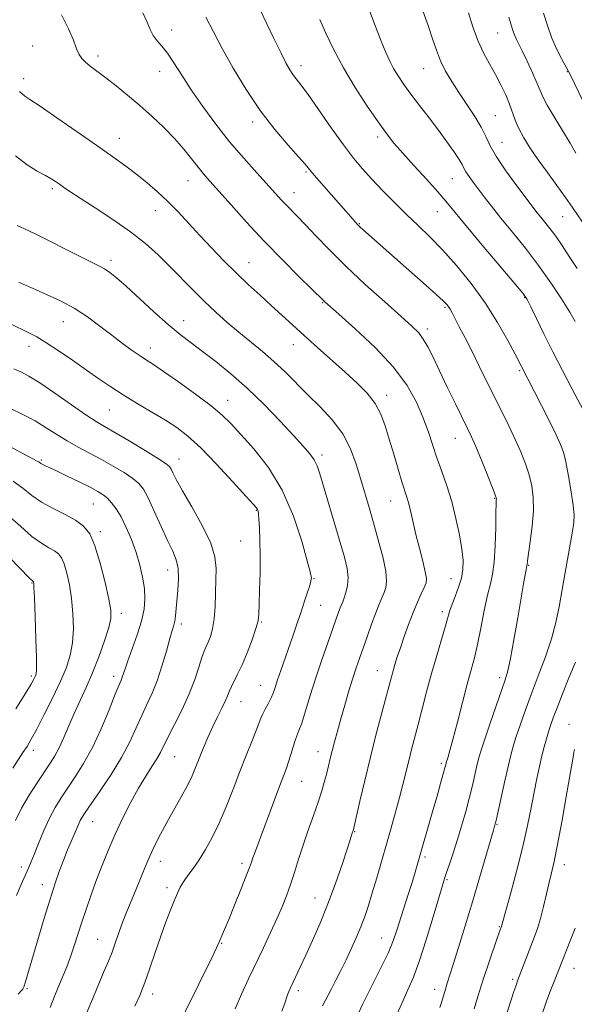
# Model space of a CAD drawing. Extents: x 2059800 to 2062700, y 317300 to 320200.
# Drawn here: x 2061578 to 2061740, y 319181 to 319470 of the extents above; entities that cross this region are included whole.
import ezdxf

# ---------------------------------------------------------------- set-up
doc = ezdxf.new("R2010")
doc.units = 0
doc.header["$MEASUREMENT"] = 0
for name, color, linetype, lineweight in [('DTM SPOT ELEVATION', 2, 'Continuous', 13), ('INDEX CONTOUR', 41, 'Continuous', 13), ('INTERMEDIATE CONTOUR', 44, 'Continuous', 0)]:
    doc.layers.add(name, color=color, linetype=linetype, lineweight=lineweight)

msp = doc.modelspace()

# ---------------------------------------------------------------- linework, layer by layer
at = {"layer": 'DTM SPOT ELEVATION'}
for p in [(2061622.16, 319467.41, 1212.6), (2061717.82, 319466.5, 1225.1), (2061581.29, 319462.63, 1209.1), (2061600.53, 319459.71, 1210.4), (2061660.13, 319456.94, 1216.5), (2061618.62, 319455.25, 1211.3), (2061696.14, 319456.01, 1221.2), (2061738.25, 319455.1, 1227.9), (2061578.67, 319453.13, 1208.5), (2061717.12, 319442.24, 1222.9), (2061645.95, 319440.37, 1213.6), (2061606.77, 319435.58, 1208.7), (2061682.58, 319435.98, 1217.6), (2061719.13, 319434.41, 1222.9), (2061661.55, 319425.66, 1213.8), (2061626.89, 319423.11, 1209.2), (2061704.52, 319423.72, 1219.1), (2061587.05, 319420.73, 1205.7), (2061658.09, 319419.61, 1212.7), (2061617.34, 319414.32, 1207.3), (2061700.16, 319414.05, 1217.2), (2061677.23, 319410.51, 1214.1), (2061736.96, 319412.54, 1223.1), (2061604.3, 319399.7, 1204.4), (2061644.84, 319399.03, 1208.8), (2061666.47, 319387.3, 1209.9), (2061725.77, 319388.81, 1217.9), (2061702.38, 319385.96, 1213.8), (2061590.29, 319381.76, 1201.2), (2061625.67, 319381.99, 1204.7), (2061697.19, 319379.52, 1212.4), (2061580.22, 319374.5, 1199.4), (2061615.87, 319374.02, 1202.6), (2061657.83, 319374.98, 1207.3), (2061724.29, 319367.31, 1215.8), (2061638.57, 319358.65, 1202.7), (2061685.27, 319360.09, 1208.5), (2061603.86, 319355.78, 1199.1), (2061705.44, 319347.49, 1211.2), (2061583.86, 319341.09, 1194.2), (2061624.3, 319341.42, 1198.7), (2061666.25, 319342.51, 1204.4), (2061716.91, 319329.82, 1211.9), (2061599.13, 319328.2, 1193.1), (2061686.47, 319329.06, 1207.2), (2061646.96, 319326.29, 1199.9), (2061601.23, 319320.09, 1192.4), (2061642.36, 319317.27, 1199.2), (2061726.91, 319310.13, 1214.1), (2061620.91, 319308.75, 1195.3), (2061663.9, 319306.19, 1202.1), (2061704.11, 319306.2, 1209.2), (2061581.14, 319304.99, 1187.9), (2061665.88, 319298.44, 1202.9), (2061607.38, 319296.1, 1192.5), (2061701.64, 319296.52, 1209.6), (2061624.92, 319292.97, 1196.4), (2061648.42, 319293.5, 1200.1), (2061580.97, 319277.7, 1187.7), (2061605.07, 319277.57, 1193.5), (2061682.51, 319279.19, 1207.2), (2061718.43, 319277.21, 1213.6), (2061648.26, 319274.9, 1201.2), (2061642.48, 319270.15, 1200.8), (2061738.8, 319263.42, 1219.2), (2061581.51, 319255.82, 1190.5), (2061665.08, 319255.45, 1205.3), (2061622.98, 319253.93, 1198.9), (2061701.31, 319252.03, 1211.7), (2061660.3, 319246.72, 1204.9), (2061598.89, 319234.88, 1196.8), (2061717.6, 319234.11, 1216.1), (2061675.9, 319231.89, 1208.1), (2061618.79, 319223.2, 1200.6), (2061642.74, 319222.67, 1203.6), (2061696.51, 319224.45, 1212.3), (2061737.4, 319222.26, 1220.6), (2061578.02, 319221.56, 1193.5), (2061703, 319217.83, 1214.2), (2061584.2, 319216.35, 1195.4), (2061620.74, 319215.46, 1201.6), (2061664.19, 319212.46, 1207.2), (2061718.34, 319203.99, 1217.9), (2061600.39, 319200.36, 1199.1), (2061636.85, 319199.17, 1204.1), (2061683.83, 319200.67, 1211.2), (2061740.28, 319191.76, 1222.8), (2061722.25, 319188.58, 1219.7), (2061579.7, 319185.78, 1196.2), (2061659.33, 319185.26, 1208.4), (2061699.38, 319185.66, 1215.4), (2061616.55, 319184.26, 1202.5)]:
    msp.add_point(p, dxfattribs=at)
at = {"layer": 'INDEX CONTOUR'}
for points in [[(2061589.769, 319471.848, 1210), (2061591.845, 319467.687, 1210), (2061593.267, 319464.366, 1210), (2061594.237, 319461.893, 1210), (2061594.968, 319460.215, 1210), (2061595.709, 319459.034, 1210), (2061596.72, 319457.99, 1210), (2061598.215, 319456.768, 1210), (2061602.769, 319453.312, 1210), (2061605.794, 319450.937, 1210), (2061609.175, 319448.189, 1210), (2061612.753, 319445.174, 1210), (2061616.366, 319441.996, 1210), (2061619.842, 319438.746, 1210), (2061623.002, 319435.513, 1210), (2061625.708, 319432.398, 1210), (2061627.977, 319429.544, 1210), (2061629.864, 319427.109, 1210), (2061631.501, 319425.11, 1210), (2061633.336, 319423.012, 1210), (2061639.556, 319416.019, 1210), (2061644.138, 319410.933, 1210), (2061649.31, 319405.369, 1210), (2061654.682, 319399.83, 1210), (2061659.609, 319394.896, 1210), (2061666.796, 319387.809, 1210), (2061667.202, 319387.437, 1210), (2061671.229, 319383.895, 1210), (2061676.034, 319379.627, 1210), (2061681.833, 319374.168, 1210), (2061687.265, 319368.389, 1210), (2061691.274, 319363.004, 1210), (2061694.007, 319358.11, 1210), (2061695.918, 319353.647, 1210), (2061697.411, 319349.537, 1210), (2061700.014, 319341.741, 1210), (2061701.436, 319337.723, 1210), (2061702.919, 319333.463, 1210), (2061704.345, 319328.868, 1210), (2061705.606, 319323.945, 1210), (2061706.627, 319319.103, 1210), (2061707.341, 319314.858, 1210), (2061707.689, 319311.554, 1210), (2061707.644, 319308.886, 1210), (2061707.186, 319306.382, 1210), (2061706.346, 319303.705, 1210), (2061705.345, 319301.045, 1210), (2061704.449, 319298.725, 1210), (2061703.836, 319296.897, 1210), (2061702.565, 319292.402, 1210), (2061699.948, 319283.676, 1210), (2061698.404, 319278.362, 1210), (2061696.948, 319273.032, 1210), (2061695.627, 319267.967, 1210), (2061694.457, 319263.404, 1210), (2061692.543, 319256.044, 1210), (2061691.711, 319252.761, 1210), (2061690.019, 319245.809, 1210), (2061689.026, 319241.923, 1210), (2061687.862, 319237.667, 1210), (2061686.557, 319233.08, 1210), (2061682.327, 319218.357, 1210), (2061681.034, 319213.959, 1210), (2061679.891, 319210.253, 1210), (2061678.801, 319207.022, 1210), (2061677.64, 319203.941, 1210), (2061676.314, 319200.756, 1210), (2061674.859, 319197.502, 1210), (2061673.344, 319194.287, 1210), (2061671.83, 319191.204, 1210), (2061670.352, 319188.291, 1210), (2061668.94, 319185.57, 1210), (2061666.449, 319180.831, 1210)], [(2061680.028, 319473.641, 1220), (2061681.98, 319468.442, 1220), (2061683.68, 319464.07, 1220), (2061685.018, 319460.779, 1220), (2061686.148, 319458.267, 1220), (2061687.288, 319456.094, 1220), (2061688.634, 319453.867, 1220), (2061690.303, 319451.392, 1220), (2061692.392, 319448.523, 1220), (2061694.935, 319445.183, 1220), (2061697.719, 319441.568, 1220), (2061700.473, 319437.946, 1220), (2061702.948, 319434.569, 1220), (2061704.994, 319431.647, 1220), (2061706.488, 319429.374, 1220), (2061707.382, 319427.845, 1220), (2061707.95, 319426.759, 1220), (2061708.541, 319425.72, 1220), (2061709.438, 319424.394, 1220), (2061710.658, 319422.728, 1220), (2061713.894, 319418.398, 1220), (2061716.04, 319415.591, 1220), (2061718.767, 319412.155, 1220), (2061722.169, 319407.997, 1220), (2061725.984, 319403.283, 1220), (2061729.864, 319398.235, 1220), (2061733.483, 319393.123, 1220), (2061736.609, 319388.382, 1220), (2061739.03, 319384.489, 1220), (2061740.625, 319381.764, 1220)], [(2061574.646, 319381.175, 1200), (2061580.242, 319378.484, 1200), (2061582.509, 319377.271, 1200), (2061585.232, 319375.611, 1200), (2061588.855, 319373.219, 1200), (2061593.008, 319370.377, 1200), (2061597.117, 319367.508, 1200), (2061600.772, 319364.931, 1200), (2061604.224, 319362.554, 1200), (2061607.888, 319360.181, 1200), (2061612.03, 319357.675, 1200), (2061616.327, 319355.148, 1200), (2061620.308, 319352.773, 1200), (2061623.686, 319350.587, 1200), (2061626.919, 319348.087, 1200), (2061630.65, 319344.635, 1200), (2061635.248, 319339.904, 1200), (2061639.977, 319334.809, 1200), (2061646.062, 319328.105, 1200), (2061647.022, 319327.008, 1200), (2061647.324, 319326.571, 1200), (2061647.485, 319326.141, 1200), (2061647.625, 319325.31, 1200), (2061647.768, 319323.728, 1200), (2061647.925, 319321.124, 1200), (2061648.057, 319317.532, 1200), (2061648.114, 319313.062, 1200), (2061648.065, 319307.943, 1200), (2061647.954, 319302.884, 1200), (2061647.846, 319298.711, 1200), (2061647.754, 319295.947, 1200), (2061647.509, 319293.902, 1200), (2061646.885, 319291.585, 1200), (2061645.746, 319288.288, 1200), (2061644.288, 319284.479, 1200), (2061642.795, 319280.909, 1200), (2061641.503, 319278.164, 1200), (2061639.658, 319274.596, 1200), (2061639.075, 319273.249, 1200), (2061638.537, 319271.873, 1200), (2061637.846, 319270.245, 1200), (2061636.85, 319268.184, 1200), (2061635.603, 319265.69, 1200), (2061634.212, 319262.809, 1200), (2061632.784, 319259.627, 1200), (2061631.413, 319256.393, 1200), (2061630.195, 319253.395, 1200), (2061629.161, 319250.802, 1200), (2061628.105, 319248.316, 1200), (2061626.752, 319245.518, 1200), (2061624.924, 319242.122, 1200), (2061620.721, 319234.64, 1200), (2061618.865, 319231.209, 1200), (2061617.225, 319227.969, 1200), (2061615.715, 319224.714, 1200), (2061614.264, 319221.303, 1200), (2061611.514, 319214.516, 1200), (2061608.99, 319208.498, 1200), (2061607.827, 319205.558, 1200), (2061606.731, 319202.51, 1200), (2061605.677, 319199.46, 1200), (2061604.63, 319196.564, 1200), (2061603.547, 319193.88, 1200), (2061602.348, 319191.068, 1200), (2061600.94, 319187.691, 1200), (2061599.202, 319183.392, 1200), (2061596.896, 319178.144, 1200)], [(2061573.574, 319325.241, 1190), (2061577.745, 319321.621, 1190), (2061581.125, 319318.645, 1190), (2061583.867, 319316.619, 1190), (2061586.042, 319315.326, 1190), (2061587.697, 319314.419, 1190), (2061588.902, 319313.55, 1190), (2061589.81, 319312.381, 1190), (2061590.598, 319310.574, 1190), (2061591.395, 319307.881, 1190), (2061592.151, 319304.416, 1190), (2061592.769, 319300.38, 1190), (2061593.162, 319295.997, 1190), (2061593.265, 319291.575, 1190), (2061593.024, 319287.441, 1190), (2061592.377, 319283.78, 1190), (2061591.24, 319280.192, 1190), (2061589.524, 319276.14, 1190), (2061587.233, 319271.314, 1190), (2061584.741, 319266.335, 1190), (2061582.516, 319262.056, 1190), (2061580.892, 319259.077, 1190), (2061579.66, 319256.992, 1190), (2061578.477, 319255.141, 1190), (2061575.459, 319250.556, 1190)], [(2061740.424, 319256.037, 1220), (2061740.324, 319255.704, 1220), (2061740.238, 319255.301, 1220), (2061739.965, 319253.787, 1220), (2061738.141, 319243.343, 1220), (2061736.727, 319235.351, 1220), (2061735.399, 319228.117, 1220), (2061734.41, 319223.183, 1220), (2061733.664, 319219.888, 1220), (2061732.972, 319217.016, 1220), (2061732.191, 319213.638, 1220), (2061731.328, 319209.958, 1220), (2061730.428, 319206.462, 1220), (2061729.521, 319203.498, 1220), (2061728.581, 319200.865, 1220), (2061723.696, 319188.128, 1220), (2061723.449, 319187.45, 1220), (2061723.127, 319186.523, 1220), (2061722.616, 319184.993, 1220), (2061719.246, 319174.634, 1220)]]:
    msp.add_polyline3d(points, dxfattribs=at)
at = {"layer": 'INTERMEDIATE CONTOUR'}
for points in [[(2061645.986, 319477.871, 1216), (2061652.168, 319464.873, 1216), (2061654.252, 319460.573, 1216), (2061655.772, 319457.569, 1216), (2061656.854, 319455.63, 1216), (2061657.733, 319454.294, 1216), (2061658.667, 319453.065, 1216), (2061660.017, 319451.315, 1216), (2061662.164, 319448.385, 1216), (2061669.005, 319438.64, 1216), (2061672.571, 319433.67, 1216), (2061675.549, 319429.778, 1216), (2061678.189, 319426.629, 1216), (2061680.925, 319423.61, 1216), (2061684.076, 319420.255, 1216), (2061687.523, 319416.692, 1216), (2061691.036, 319413.199, 1216), (2061694.457, 319409.935, 1216), (2061697.928, 319406.603, 1216), (2061701.665, 319402.786, 1216), (2061705.792, 319398.178, 1216), (2061710.073, 319392.915, 1216), (2061714.183, 319387.242, 1216), (2061717.822, 319381.475, 1216), (2061720.803, 319376.213, 1216), (2061722.967, 319372.127, 1216), (2061728.577, 319361.262, 1216), (2061730.696, 319357.09, 1216), (2061733.01, 319352.489, 1216), (2061735.006, 319348.461, 1216), (2061736.314, 319345.661, 1216), (2061737.135, 319343.366, 1216), (2061737.817, 319340.505, 1216), (2061738.615, 319336.375, 1216), (2061739.419, 319331.731, 1216), (2061740.036, 319327.69, 1216), (2061740.299, 319324.974, 1216), (2061740.182, 319322.703, 1216), (2061739.688, 319319.6, 1216), (2061736.821, 319303.027, 1216), (2061735.924, 319297.948, 1216), (2061734.955, 319293.333, 1216), (2061733.648, 319288.581, 1216), (2061731.838, 319283.266, 1216), (2061729.74, 319277.668, 1216), (2061727.666, 319272.242, 1216), (2061725.877, 319267.382, 1216), (2061724.426, 319263.241, 1216), (2061723.314, 319259.907, 1216), (2061722.506, 319257.314, 1216), (2061721.813, 319254.775, 1216), (2061721.012, 319251.445, 1216), (2061719.961, 319246.827, 1216), (2061717.369, 319235.222, 1216), (2061717.13, 319234.195, 1216), (2061717.04, 319233.866, 1216), (2061716.934, 319233.525, 1216), (2061716.599, 319232.39, 1216), (2061712.54, 319218.405, 1216), (2061710.435, 319211.283, 1216), (2061708.309, 319204.245, 1216), (2061706.361, 319197.92, 1216), (2061704.793, 319192.9, 1216), (2061703.038, 319187.395, 1216), (2061702.511, 319185.702, 1216), (2061701.438, 319182.065, 1216), (2061700.907, 319180.332, 1216)], [(2061613.634, 319472.457, 1212), (2061614.894, 319469.68, 1212), (2061615.81, 319467.489, 1212), (2061616.7, 319465.732, 1212), (2061617.826, 319464.218, 1212), (2061619.227, 319462.611, 1212), (2061620.884, 319460.537, 1212), (2061622.804, 319457.698, 1212), (2061625.094, 319454.093, 1212), (2061627.883, 319449.796, 1212), (2061631.25, 319444.922, 1212), (2061635.064, 319439.742, 1212), (2061639.144, 319434.568, 1212), (2061643.278, 319429.697, 1212), (2061647.135, 319425.386, 1212), (2061654.399, 319417.439, 1212), (2061655.814, 319415.918, 1212), (2061659.053, 319412.587, 1212), (2061661.384, 319410.159, 1212), (2061664.483, 319406.882, 1212), (2061668.439, 319402.791, 1212), (2061673.31, 319397.986, 1212), (2061678.987, 319392.678, 1212), (2061684.694, 319387.513, 1212), (2061689.485, 319383.249, 1212), (2061692.681, 319380.388, 1212), (2061694.647, 319378.429, 1212), (2061696.014, 319376.62, 1212), (2061697.335, 319374.307, 1212), (2061698.855, 319371.249, 1212), (2061700.742, 319367.306, 1212), (2061703.061, 319362.507, 1212), (2061705.48, 319357.551, 1212), (2061709.027, 319350.33, 1212), (2061710.16, 319347.909, 1212), (2061711.405, 319345.019, 1212), (2061713.059, 319340.992, 1212), (2061714.83, 319336.587, 1212), (2061716.286, 319332.921, 1212), (2061717.103, 319330.817, 1212), (2061717.411, 319329.936, 1212), (2061717.455, 319329.648, 1212), (2061717.436, 319329.306, 1212), (2061717.398, 319328.21, 1212), (2061717.347, 319325.641, 1212), (2061717.273, 319321.223, 1212), (2061717.125, 319315.931, 1212), (2061716.839, 319311.08, 1212), (2061716.368, 319307.583, 1212), (2061715.712, 319304.733, 1212), (2061714.887, 319301.416, 1212), (2061713.922, 319296.869, 1212), (2061712.896, 319291.702, 1212), (2061711.904, 319286.87, 1212), (2061710.996, 319283.009, 1212), (2061710.055, 319279.472, 1212), (2061708.921, 319275.293, 1212), (2061707.507, 319269.87, 1212), (2061706.015, 319264.047, 1212), (2061704.719, 319259.036, 1212), (2061703.829, 319255.749, 1212), (2061703.292, 319253.929, 1212), (2061702.746, 319252.238, 1212), (2061702.59, 319251.59, 1212), (2061702.36, 319250.699, 1212), (2061701.885, 319248.939, 1212), (2061701.09, 319246.061, 1212), (2061700.043, 319242.326, 1212), (2061698.85, 319238.125, 1212), (2061693.622, 319220.06, 1212), (2061692.698, 319217.014, 1212), (2061691.589, 319213.476, 1212), (2061688.28, 319202.971, 1212), (2061687.183, 319199.862, 1212), (2061685.651, 319196.258, 1212), (2061683.471, 319191.777, 1212), (2061680.881, 319186.663, 1212), (2061678.228, 319181.322, 1212), (2061675.811, 319176.108, 1212)], [(2061632.122, 319471.158, 1214), (2061634.369, 319466.851, 1214), (2061636.944, 319461.984, 1214), (2061640.179, 319456.198, 1214), (2061643.98, 319449.903, 1214), (2061648.143, 319443.708, 1214), (2061652.413, 319438.154, 1214), (2061656.332, 319433.546, 1214), (2061659.39, 319430.128, 1214), (2061661.29, 319427.968, 1214), (2061664.013, 319424.725, 1214), (2061666.14, 319422.256, 1214), (2061676.099, 319410.917, 1214), (2061676.602, 319410.375, 1214), (2061677.027, 319409.946, 1214), (2061677.503, 319409.499, 1214), (2061696.004, 319393.116, 1214), (2061699.689, 319389.813, 1214), (2061701.913, 319387.757, 1214), (2061702.991, 319386.661, 1214), (2061703.484, 319386.017, 1214), (2061703.886, 319385.355, 1214), (2061704.433, 319384.349, 1214), (2061706.585, 319380.22, 1214), (2061708.258, 319376.971, 1214), (2061710.209, 319373.124, 1214), (2061712.343, 319368.85, 1214), (2061716.835, 319359.778, 1214), (2061719.042, 319355.345, 1214), (2061721.123, 319351.115, 1214), (2061723.004, 319347.137, 1214), (2061724.626, 319343.444, 1214), (2061725.976, 319339.991, 1214), (2061727.051, 319336.713, 1214), (2061727.844, 319333.504, 1214), (2061728.299, 319330.102, 1214), (2061728.354, 319326.199, 1214), (2061727.996, 319321.683, 1214), (2061727.423, 319317.201, 1214), (2061726.579, 319311.465, 1214), (2061726.46, 319310.507, 1214), (2061726.402, 319309.975, 1214), (2061726.175, 319308.818, 1214), (2061725.901, 319307.325, 1214), (2061725.439, 319304.715, 1214), (2061723.72, 319294.704, 1214), (2061722.606, 319288.311, 1214), (2061721.594, 319282.822, 1214), (2061720.812, 319279.206, 1214), (2061720.025, 319276.507, 1214), (2061717.276, 319268.566, 1214), (2061715.446, 319263.214, 1214), (2061713.871, 319258.558, 1214), (2061712.882, 319255.542, 1214), (2061712.306, 319253.584, 1214), (2061711.848, 319251.717, 1214), (2061711.263, 319249.163, 1214), (2061710.5, 319245.896, 1214), (2061709.56, 319242.075, 1214), (2061708.455, 319237.881, 1214), (2061707.241, 319233.56, 1214), (2061705.987, 319229.379, 1214), (2061704.767, 319225.589, 1214), (2061703.678, 319222.379, 1214), (2061702.822, 319219.927, 1214), (2061702.226, 319218.179, 1214), (2061701.597, 319216.157, 1214), (2061698.895, 319206.936, 1214), (2061696.851, 319200.133, 1214), (2061694.833, 319193.851, 1214), (2061693.12, 319189.223, 1214), (2061691.503, 319185.503, 1214), (2061689.656, 319181.471, 1214), (2061687.386, 319176.311, 1214)], [(2061695.906, 319473.025, 1222), (2061697.448, 319468.655, 1222), (2061698.71, 319464.808, 1222), (2061699.838, 319461.422, 1222), (2061701.058, 319458.313, 1222), (2061702.552, 319455.31, 1222), (2061704.355, 319452.262, 1222), (2061706.462, 319449.023, 1222), (2061708.813, 319445.523, 1222), (2061711.119, 319442.009, 1222), (2061713.038, 319438.804, 1222), (2061714.389, 319436.08, 1222), (2061715.653, 319433.397, 1222), (2061717.476, 319430.163, 1222), (2061720.264, 319426.032, 1222), (2061723.474, 319421.637, 1222), (2061729.469, 319413.712, 1222), (2061730.505, 319412.403, 1222), (2061731.728, 319410.903, 1222), (2061733.193, 319409.054, 1222), (2061734.874, 319406.785, 1222), (2061736.751, 319404.048, 1222), (2061738.834, 319400.877, 1222), (2061741.144, 319397.333, 1222)], [(2061709.271, 319472.432, 1224), (2061710.556, 319468.328, 1224), (2061712.038, 319464.313, 1224), (2061713.716, 319460.712, 1224), (2061715.488, 319457.449, 1224), (2061717.226, 319454.348, 1224), (2061718.814, 319451.283, 1224), (2061720.192, 319448.326, 1224), (2061721.313, 319445.601, 1224), (2061723.004, 319440.865, 1224), (2061724.04, 319438.449, 1224), (2061725.498, 319435.728, 1224), (2061727.404, 319432.659, 1224), (2061729.738, 319429.236, 1224), (2061732.431, 319425.507, 1224), (2061735.215, 319421.728, 1224), (2061737.771, 319418.217, 1224), (2061739.851, 319415.227, 1224), (2061742.739, 319410.897, 1224)], [(2061721.069, 319471.147, 1226), (2061722.337, 319467.242, 1226), (2061722.79, 319465.984, 1226), (2061723.31, 319464.815, 1226), (2061725.076, 319461.229, 1226), (2061726.504, 319458.212, 1226), (2061728.051, 319454.838, 1226), (2061729.376, 319451.821, 1226), (2061730.277, 319449.626, 1226), (2061731.117, 319447.713, 1226), (2061732.396, 319445.293, 1226), (2061734.44, 319441.835, 1226), (2061736.87, 319437.848, 1226), (2061739.131, 319434.097, 1226), (2061740.799, 319431.181, 1226)], [(2061731.314, 319472.35, 1228), (2061732.43, 319468.707, 1228), (2061733.757, 319464.976, 1228), (2061735.222, 319461.622, 1228), (2061736.631, 319458.851, 1228), (2061738.524, 319455.421, 1228), (2061739.286, 319453.919, 1228), (2061742.684, 319446.954, 1228)], [(2061665.607, 319470.431, 1218), (2061667.28, 319466.632, 1218), (2061669.595, 319461.767, 1218), (2061672.533, 319456.234, 1218), (2061675.997, 319450.456, 1218), (2061679.565, 319444.975, 1218), (2061682.733, 319440.363, 1218), (2061685.191, 319436.957, 1218), (2061687.388, 319434.173, 1218), (2061689.968, 319431.195, 1218), (2061693.343, 319427.462, 1218), (2061697.017, 319423.438, 1218), (2061700.26, 319419.84, 1218), (2061702.642, 319417.08, 1218), (2061708.097, 319410.461, 1218), (2061712.842, 319404.797, 1218), (2061722.593, 319393.237, 1218), (2061725.182, 319390.101, 1218), (2061726.515, 319388.19, 1218), (2061727.594, 319386.082, 1218), (2061729.229, 319382.67, 1218), (2061731.439, 319378.105, 1218), (2061734.049, 319372.85, 1218), (2061736.865, 319367.369, 1218), (2061739.629, 319362.118, 1218), (2061743.963, 319353.982, 1218)], [(2061577.45, 319449.314, 1208), (2061578.193, 319448.583, 1208), (2061579.005, 319447.961, 1208), (2061580.526, 319446.954, 1208), (2061583.518, 319444.958, 1208), (2061588.42, 319441.611, 1208), (2061594.359, 319437.501, 1208), (2061600.149, 319433.459, 1208), (2061604.859, 319430.124, 1208), (2061608.631, 319427.377, 1208), (2061611.875, 319424.912, 1208), (2061614.939, 319422.456, 1208), (2061617.943, 319419.874, 1208), (2061620.944, 319417.061, 1208), (2061623.999, 319413.946, 1208), (2061627.15, 319410.57, 1208), (2061630.441, 319407, 1208), (2061633.892, 319403.316, 1208), (2061637.455, 319399.622, 1208), (2061641.056, 319396.035, 1208), (2061644.629, 319392.645, 1208), (2061648.098, 319389.461, 1208), (2061651.388, 319386.469, 1208), (2061657.607, 319380.739, 1208), (2061661.038, 319377.614, 1208), (2061664.949, 319374.116, 1208), (2061673.075, 319366.903, 1208), (2061676.61, 319363.683, 1208), (2061679.572, 319360.68, 1208), (2061681.895, 319357.706, 1208), (2061683.576, 319354.577, 1208), (2061684.852, 319351.133, 1208), (2061686.023, 319347.219, 1208), (2061687.309, 319342.815, 1208), (2061688.609, 319338.433, 1208), (2061689.74, 319334.721, 1208), (2061691.194, 319330.166, 1208), (2061691.733, 319328.237, 1208), (2061692.312, 319325.788, 1208), (2061692.999, 319322.752, 1208), (2061693.845, 319319.175, 1208), (2061694.857, 319315.2, 1208), (2061695.852, 319311.348, 1208), (2061696.602, 319308.239, 1208), (2061696.921, 319306.272, 1208), (2061696.804, 319304.979, 1208), (2061696.288, 319303.677, 1208), (2061695.422, 319301.805, 1208), (2061694.299, 319299.31, 1208), (2061693.019, 319296.267, 1208), (2061691.686, 319292.801, 1208), (2061690.404, 319289.239, 1208), (2061689.274, 319285.965, 1208), (2061688.377, 319283.263, 1208), (2061687.681, 319281.059, 1208), (2061687.123, 319279.183, 1208), (2061686.627, 319277.389, 1208), (2061683.813, 319266.792, 1208), (2061682.198, 319260.649, 1208), (2061680.471, 319253.854, 1208), (2061678.808, 319246.998, 1208), (2061677.369, 319240.85, 1208), (2061675.468, 319232.594, 1208), (2061675.388, 319232.305, 1208), (2061675.111, 319231.471, 1208), (2061674.923, 319230.861, 1208), (2061674.493, 319229.502, 1208), (2061673.613, 319226.785, 1208), (2061672.142, 319222.339, 1208), (2061670.208, 319216.726, 1208), (2061668.003, 319210.744, 1208), (2061665.716, 319205.083, 1208), (2061663.506, 319200.004, 1208), (2061661.526, 319195.66, 1208), (2061659.9, 319192.165, 1208), (2061657.008, 319186.083, 1208), (2061656.533, 319185.022, 1208), (2061656.152, 319184.02, 1208), (2061655.257, 319181.261, 1208), (2061654.519, 319179.21, 1208)], [(2061576.283, 319430.393, 1206), (2061579.686, 319427.744, 1206), (2061582.66, 319425.912, 1206), (2061585.055, 319424.632, 1206), (2061586.789, 319423.662, 1206), (2061588.066, 319422.858, 1206), (2061589.161, 319422.098, 1206), (2061590.392, 319421.229, 1206), (2061592.242, 319419.971, 1206), (2061595.239, 319418.015, 1206), (2061599.674, 319415.173, 1206), (2061604.9, 319411.737, 1206), (2061610.035, 319408.125, 1206), (2061614.4, 319404.662, 1206), (2061618.126, 319401.315, 1206), (2061621.544, 319397.963, 1206), (2061628.323, 319391.065, 1206), (2061631.708, 319387.702, 1206), (2061635.074, 319384.52, 1206), (2061638.446, 319381.505, 1206), (2061641.856, 319378.616, 1206), (2061648.775, 319372.987, 1206), (2061652.15, 319370.062, 1206), (2061655.407, 319366.955, 1206), (2061662.08, 319360.239, 1206), (2061665.719, 319356.663, 1206), (2061669.276, 319352.876, 1206), (2061672.35, 319348.788, 1206), (2061674.653, 319344.37, 1206), (2061676.34, 319339.819, 1206), (2061677.675, 319335.391, 1206), (2061680.108, 319327.102, 1206), (2061681.404, 319322.623, 1206), (2061682.804, 319317.622, 1206), (2061684.085, 319312.653, 1206), (2061684.967, 319308.453, 1206), (2061685.247, 319305.547, 1206), (2061685.038, 319303.616, 1206), (2061684.53, 319302.13, 1206), (2061683.062, 319298.707, 1206), (2061682.044, 319296.17, 1206), (2061680.807, 319292.854, 1206), (2061679.49, 319289.175, 1206), (2061677.237, 319282.77, 1206), (2061676.315, 319280.06, 1206), (2061675.335, 319277.014, 1206), (2061674.188, 319273.261, 1206), (2061672.96, 319269.107, 1206), (2061671.785, 319265.032, 1206), (2061670.773, 319261.426, 1206), (2061669.932, 319258.325, 1206), (2061669.243, 319255.678, 1206), (2061668.677, 319253.4, 1206), (2061667.641, 319249.156, 1206), (2061667.016, 319246.757, 1206), (2061666.211, 319243.952, 1206), (2061665.143, 319240.606, 1206), (2061663.774, 319236.657, 1206), (2061662.242, 319232.342, 1206), (2061660.734, 319227.972, 1206), (2061659.388, 319223.813, 1206), (2061658.178, 319219.942, 1206), (2061657.032, 319216.393, 1206), (2061655.872, 319213.135, 1206), (2061654.583, 319209.901, 1206), (2061653.042, 319206.358, 1206), (2061651.167, 319202.275, 1206), (2061649.054, 319197.806, 1206), (2061644.658, 319188.676, 1206), (2061642.614, 319184.241, 1206), (2061640.81, 319179.875, 1206)], [(2061576.752, 319409.976, 1204), (2061578.908, 319408.986, 1204), (2061582.014, 319407.505, 1204), (2061586.318, 319405.344, 1204), (2061591.109, 319402.899, 1204), (2061595.438, 319400.71, 1204), (2061600.772, 319398.118, 1204), (2061602.437, 319397.222, 1204), (2061604.025, 319396.164, 1204), (2061605.979, 319394.586, 1204), (2061608.739, 319392.126, 1204), (2061616.912, 319384.603, 1204), (2061621.112, 319380.858, 1204), (2061624.652, 319377.916, 1204), (2061627.842, 319375.466, 1204), (2061631.193, 319372.98, 1204), (2061635.105, 319370.014, 1204), (2061639.535, 319366.436, 1204), (2061644.329, 319362.198, 1204), (2061649.281, 319357.369, 1204), (2061653.968, 319352.499, 1204), (2061657.916, 319348.261, 1204), (2061660.775, 319345.142, 1204), (2061662.696, 319342.905, 1204), (2061663.953, 319341.129, 1204), (2061664.83, 319339.359, 1204), (2061665.639, 319337, 1204), (2061671.623, 319316.871, 1204), (2061672.862, 319312.524, 1204), (2061673.631, 319309.218, 1204), (2061673.918, 319306.546, 1204), (2061673.747, 319304.193, 1204), (2061673.295, 319302.174, 1204), (2061672.772, 319300.582, 1204), (2061672.346, 319299.454, 1204), (2061671.616, 319297.635, 1204), (2061671.146, 319296.369, 1204), (2061667.968, 319287.393, 1204), (2061666.249, 319282.431, 1204), (2061664.476, 319277.123, 1204), (2061662.834, 319271.955, 1204), (2061661.417, 319267.38, 1204), (2061660.297, 319263.844, 1204), (2061659.506, 319261.6, 1204), (2061658.922, 319260.127, 1204), (2061658.39, 319258.711, 1204), (2061657.785, 319256.817, 1204), (2061657.127, 319254.624, 1204), (2061656.468, 319252.492, 1204), (2061655.82, 319250.611, 1204), (2061655.026, 319248.504, 1204), (2061653.89, 319245.523, 1204), (2061652.3, 319241.285, 1204), (2061646.625, 319225.98, 1204), (2061646.003, 319224.261, 1204), (2061645.553, 319222.97, 1204), (2061645.001, 319221.44, 1204), (2061644.035, 319218.917, 1204), (2061642.468, 319214.955, 1204), (2061640.613, 319210.334, 1204), (2061638.907, 319206.14, 1204), (2061637.688, 319203.208, 1204), (2061635.995, 319199.293, 1204), (2061635.301, 319197.797, 1204), (2061633.908, 319194.918, 1204), (2061622.367, 319171.479, 1204)], [(2061577.254, 319393.293, 1202), (2061579.369, 319392.325, 1202), (2061582.116, 319391.116, 1202), (2061585.566, 319389.626, 1202), (2061589.469, 319387.815, 1202), (2061593.504, 319385.642, 1202), (2061597.398, 319383.112, 1202), (2061601.082, 319380.406, 1202), (2061604.539, 319377.748, 1202), (2061607.732, 319375.339, 1202), (2061610.556, 319373.281, 1202), (2061612.886, 319371.652, 1202), (2061614.752, 319370.418, 1202), (2061616.782, 319369.095, 1202), (2061619.759, 319367.091, 1202), (2061624.148, 319364.032, 1202), (2061629.161, 319360.43, 1202), (2061633.688, 319357.017, 1202), (2061636.964, 319354.281, 1202), (2061639.576, 319351.729, 1202), (2061642.451, 319348.622, 1202), (2061646.244, 319344.357, 1202), (2061650.529, 319338.858, 1202), (2061654.608, 319332.183, 1202), (2061657.906, 319324.606, 1202), (2061660.338, 319317.254, 1202), (2061661.94, 319311.475, 1202), (2061662.786, 319308.218, 1202), (2061663.101, 319306.888, 1202), (2061663.147, 319306.491, 1202), (2061663.126, 319306.162, 1202), (2061662.996, 319305.512, 1202), (2061662.655, 319304.274, 1202), (2061662.028, 319302.261, 1202), (2061661.161, 319299.599, 1202), (2061660.125, 319296.49, 1202), (2061658.987, 319293.122, 1202), (2061657.785, 319289.607, 1202), (2061654.189, 319279.279, 1202), (2061653.233, 319276.495, 1202), (2061652.508, 319274.316, 1202), (2061651.899, 319272.573, 1202), (2061651.25, 319271.02, 1202), (2061650.457, 319269.467, 1202), (2061649.617, 319267.947, 1202), (2061648.877, 319266.553, 1202), (2061648.318, 319265.284, 1202), (2061646.924, 319261.601, 1202), (2061645.651, 319258.405, 1202), (2061644.004, 319254.317, 1202), (2061642.126, 319249.571, 1202), (2061640.14, 319244.426, 1202), (2061638.1, 319239.242, 1202), (2061636.047, 319234.401, 1202), (2061634.015, 319230.208, 1202), (2061632.044, 319226.659, 1202), (2061630.17, 319223.671, 1202), (2061628.437, 319221.161, 1202), (2061626.905, 319219.044, 1202), (2061625.641, 319217.237, 1202), (2061624.665, 319215.607, 1202), (2061623.814, 319213.859, 1202), (2061622.881, 319211.652, 1202), (2061621.707, 319208.721, 1202), (2061620.329, 319205.119, 1202), (2061618.834, 319200.976, 1202), (2061617.299, 319196.457, 1202), (2061615.757, 319191.878, 1202), (2061614.229, 319187.588, 1202), (2061612.746, 319183.865, 1202), (2061611.356, 319180.692, 1202)], [(2061575.833, 319367.872, 1198), (2061577.864, 319366.979, 1198), (2061580.193, 319365.734, 1198), (2061583.406, 319363.713, 1198), (2061587.821, 319360.703, 1198), (2061592.677, 319357.313, 1198), (2061596.946, 319354.36, 1198), (2061599.949, 319352.396, 1198), (2061602.413, 319350.925, 1198), (2061605.416, 319349.191, 1198), (2061609.656, 319346.681, 1198), (2061614.322, 319343.868, 1198), (2061618.224, 319341.474, 1198), (2061620.488, 319340.011, 1198), (2061621.497, 319339.173, 1198), (2061621.95, 319338.444, 1198), (2061622.485, 319337.321, 1198), (2061623.497, 319335.349, 1198), (2061625.317, 319332.079, 1198), (2061628.082, 319327.313, 1198), (2061631.127, 319321.838, 1198), (2061633.588, 319316.691, 1198), (2061634.832, 319312.62, 1198), (2061635.15, 319309.239, 1198), (2061635.064, 319305.878, 1198), (2061634.988, 319302.06, 1198), (2061634.896, 319298.081, 1198), (2061634.652, 319294.433, 1198), (2061634.167, 319291.505, 1198), (2061633.527, 319289.273, 1198), (2061632.865, 319287.61, 1198), (2061632.273, 319286.327, 1198), (2061631.689, 319284.99, 1198), (2061631.009, 319283.105, 1198), (2061630.129, 319280.294, 1198), (2061628.933, 319276.66, 1198), (2061627.304, 319272.421, 1198), (2061625.215, 319267.854, 1198), (2061623.006, 319263.453, 1198), (2061621.109, 319259.768, 1198), (2061618.846, 319255.22, 1198), (2061617.8, 319253.361, 1198), (2061616.348, 319251.077, 1198), (2061614.51, 319248.22, 1198), (2061612.389, 319244.731, 1198), (2061610.095, 319240.603, 1198), (2061607.755, 319236.024, 1198), (2061605.504, 319231.234, 1198), (2061603.447, 319226.446, 1198), (2061601.588, 319221.772, 1198), (2061599.907, 319217.297, 1198), (2061598.383, 319213.086, 1198), (2061597.003, 319209.121, 1198), (2061595.754, 319205.359, 1198), (2061593.531, 319198.375, 1198), (2061592.445, 319195.195, 1198), (2061591.307, 319192.23, 1198), (2061588.908, 319186.434, 1198), (2061587.676, 319183.367, 1198), (2061586.423, 319180.306, 1198)], [(2061574.801, 319356.197, 1196), (2061578.466, 319354.444, 1196), (2061582.038, 319352.545, 1196), (2061585.312, 319350.574, 1196), (2061588.396, 319348.598, 1196), (2061591.474, 319346.688, 1196), (2061594.692, 319344.885, 1196), (2061598.05, 319343.114, 1196), (2061601.506, 319341.276, 1196), (2061604.973, 319339.316, 1196), (2061608.165, 319337.382, 1196), (2061610.748, 319335.666, 1196), (2061612.525, 319334.22, 1196), (2061613.855, 319332.531, 1196), (2061615.237, 319329.939, 1196), (2061617.032, 319326.056, 1196), (2061619.04, 319321.563, 1196), (2061620.934, 319317.41, 1196), (2061622.432, 319314.278, 1196), (2061623.465, 319311.768, 1196), (2061624.018, 319309.218, 1196), (2061624.113, 319306.144, 1196), (2061623.914, 319302.83, 1196), (2061623.211, 319295.281, 1196), (2061623.021, 319293.786, 1196), (2061622.758, 319292.54, 1196), (2061622.325, 319291.019, 1196), (2061621.622, 319288.617, 1196), (2061620.581, 319284.958, 1196), (2061619.284, 319280.585, 1196), (2061617.845, 319276.265, 1196), (2061616.363, 319272.571, 1196), (2061614.858, 319269.293, 1196), (2061613.332, 319266.019, 1196), (2061611.742, 319262.401, 1196), (2061609.869, 319258.328, 1196), (2061607.449, 319253.749, 1196), (2061604.375, 319248.747, 1196), (2061601.154, 319243.928, 1196), (2061596.741, 319237.575, 1196), (2061595.817, 319236.162, 1196), (2061595.28, 319235.174, 1196), (2061594.789, 319234.085, 1196), (2061593.518, 319231.06, 1196), (2061592.624, 319229.003, 1196), (2061591.578, 319226.566, 1196), (2061590.44, 319223.762, 1196), (2061589.241, 319220.563, 1196), (2061587.932, 319216.765, 1196), (2061586.437, 319212.124, 1196), (2061584.736, 319206.577, 1196), (2061583.011, 319200.807, 1196), (2061579.628, 319189.241, 1196), (2061579.125, 319187.568, 1196), (2061578.79, 319186.56, 1196), (2061578.566, 319186.007, 1196), (2061578.403, 319185.714, 1196), (2061578.134, 319185.369, 1196), (2061577.113, 319184.193, 1196)], [(2061556.643, 319354.617, 1194), (2061582.685, 319340.768, 1194), (2061583.109, 319340.525, 1194), (2061583.695, 319340.11, 1194), (2061584.156, 319339.843, 1194), (2061584.905, 319339.483, 1194), (2061586.207, 319338.884, 1194), (2061588.36, 319337.878, 1194), (2061591.487, 319336.38, 1194), (2061595.016, 319334.658, 1194), (2061598.195, 319333.07, 1194), (2061600.468, 319331.866, 1194), (2061602.031, 319330.883, 1194), (2061603.272, 319329.857, 1194), (2061604.515, 319328.538, 1194), (2061605.842, 319326.757, 1194), (2061607.27, 319324.364, 1194), (2061608.794, 319321.282, 1194), (2061610.307, 319317.718, 1194), (2061611.678, 319313.953, 1194), (2061612.793, 319310.235, 1194), (2061613.616, 319306.68, 1194), (2061614.121, 319303.373, 1194), (2061614.28, 319300.322, 1194), (2061614.021, 319297.244, 1194), (2061613.271, 319293.781, 1194), (2061612.024, 319289.746, 1194), (2061610.574, 319285.642, 1194), (2061609.288, 319282.143, 1194), (2061608.441, 319279.748, 1194), (2061607.624, 319277.309, 1194), (2061607.285, 319276.46, 1194), (2061606.682, 319275.029, 1194), (2061605.556, 319272.27, 1194), (2061603.736, 319267.735, 1194), (2061601.408, 319262.169, 1194), (2061598.842, 319256.616, 1194), (2061596.281, 319251.909, 1194), (2061593.845, 319248.037, 1194), (2061591.624, 319244.783, 1194), (2061589.676, 319241.904, 1194), (2061587.923, 319239.065, 1194), (2061586.254, 319235.908, 1194), (2061584.6, 319232.235, 1194), (2061583.06, 319228.48, 1194), (2061581.778, 319225.237, 1194), (2061580.828, 319222.898, 1194), (2061580.033, 319221.048, 1194), (2061577.985, 319216.455, 1194), (2061576.609, 319213.149, 1194)], [(2061575.6, 319334.876, 1192), (2061578.475, 319332.789, 1192), (2061581.099, 319330.707, 1192), (2061583.941, 319328.699, 1192), (2061587.302, 319326.822, 1192), (2061590.815, 319325.061, 1192), (2061593.942, 319323.4, 1192), (2061596.294, 319321.702, 1192), (2061598.067, 319319.42, 1192), (2061599.605, 319315.891, 1192), (2061601.156, 319310.789, 1192), (2061602.593, 319305.116, 1192), (2061603.697, 319300.199, 1192), (2061604.279, 319296.949, 1192), (2061604.273, 319294.583, 1192), (2061603.647, 319291.901, 1192), (2061602.409, 319288.015, 1192), (2061600.744, 319283.326, 1192), (2061598.878, 319278.549, 1192), (2061597.007, 319274.246, 1192), (2061593.485, 319266.644, 1192), (2061591.897, 319262.983, 1192), (2061590.435, 319259.542, 1192), (2061589.1, 319256.577, 1192), (2061587.85, 319254.209, 1192), (2061586.493, 319252.039, 1192), (2061582.641, 319246.313, 1192), (2061580.276, 319242.612, 1192), (2061578.061, 319238.815, 1192), (2061576.268, 319235.238, 1192)], [(2061574.506, 319312.481, 1188), (2061580.431, 319306.418, 1188), (2061581.269, 319305.591, 1188), (2061581.51, 319305.398, 1188), (2061581.553, 319305.342, 1188), (2061581.591, 319305.256, 1188), (2061581.633, 319304.972, 1188), (2061581.708, 319303.715, 1188), (2061581.841, 319300.56, 1188), (2061582.045, 319295.046, 1188), (2061582.257, 319288.566, 1188), (2061582.402, 319282.982, 1188), (2061582.416, 319279.681, 1188), (2061582.303, 319278.174, 1188), (2061582.086, 319277.496, 1188), (2061581.712, 319276.748, 1188), (2061580.863, 319275.268, 1188), (2061579.146, 319272.454, 1188), (2061576.339, 319267.964, 1188)], [(2061740.655, 319281.684, 1218), (2061738.772, 319277.114, 1218), (2061736.884, 319272.427, 1218), (2061735.271, 319268.337, 1218), (2061734.137, 319265.351, 1218), (2061733.364, 319263.162, 1218), (2061732.758, 319261.255, 1218), (2061732.154, 319259.197, 1218), (2061731.516, 319256.855, 1218), (2061730.838, 319254.171, 1218), (2061730.117, 319251.091, 1218), (2061729.354, 319247.565, 1218), (2061728.548, 319243.55, 1218), (2061727.68, 319238.977, 1218), (2061726.629, 319233.706, 1218), (2061725.249, 319227.574, 1218), (2061723.486, 319220.653, 1218), (2061721.659, 319213.934, 1218), (2061718.825, 319203.834, 1218), (2061718.674, 319203.431, 1218), (2061717.704, 319200.617, 1218), (2061715.169, 319193.146, 1218), (2061713.914, 319189.376, 1218), (2061713.034, 319186.635, 1218), (2061711.77, 319182.508, 1218), (2061710.944, 319179.891, 1218)], [(2061740.581, 319203.562, 1222), (2061734.422, 319187.967, 1222), (2061733.36, 319185.243, 1222), (2061732.097, 319181.857, 1222), (2061730.679, 319177.872, 1222)]]:
    msp.add_polyline3d(points, dxfattribs=at)

doc.saveas('drawing.dxf')
